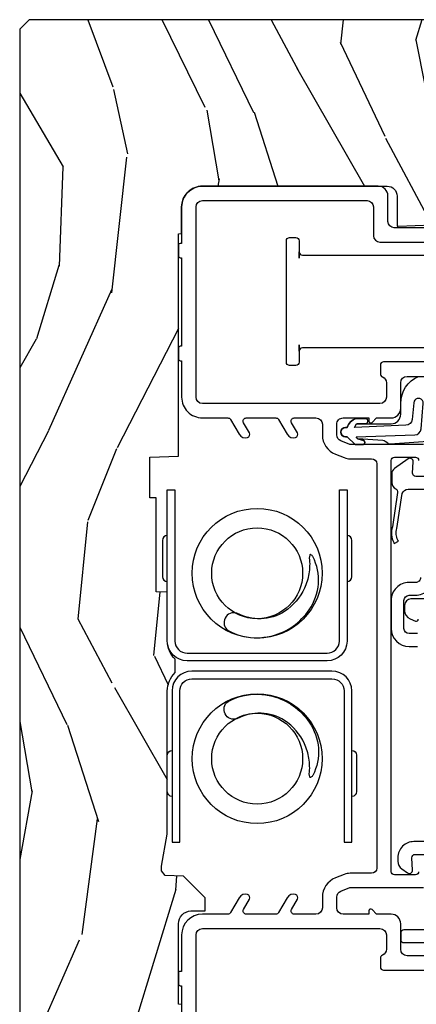
# Model space of a CAD drawing. Units: inches. Extents: x 3 to 196, y 2 to 54.
# Drawn here: x 156 to 158, y 31 to 34 of the extents above; entities that cross this region are included whole.
import ezdxf

# ---------------------------------------------------------------- set-up
doc = ezdxf.new("R2010")
doc.units = ezdxf.units.IN
doc.header["$MEASUREMENT"] = 0
for name, color, linetype in [('ZP-SECT-ALUM', 63, 'Continuous'), ('ZP-SECT-HDWR', 53, 'Continuous'), ('ZP-SECT-VINL', 130, 'Continuous'), ('ZP-SECT-WDHA', 11, 'Continuous'), ('ZP-SECT-WOOD', 104, 'Continuous'), ('ZP-SECT-WSTP', 40, 'Continuous')]:
    doc.layers.add(name, color=color, linetype=linetype)

# ---------------------------------------------------------------- blocks, each defined once
blk = doc.blocks.new('CS ASR W M5 DH PT (11-16 IG) V LJ FS')
at = {"layer": 'ZP-SECT-WDHA'}
h = blk.add_hatch(dxfattribs=at)
h.set_pattern_fill('WOOD3', color=256, scale=2, angle=163, style=0, pattern_type=2)
h.set_pattern_definition([(158.2363999999999, (3.181629074862286, -1.271664138350161), (20.45396798290167, -8.344771374467806), [0.240832, -23.84235799999999]), (174.3099, (2.957963367525622, -1.182368834097446), (-8.235181511295936, 0.4263690944681484), [0.3059419999999999, -9.892097999999995]), (208, (2.653529638453364, -1.152035608038403), (-0.5847435903937085, -1.91261010378108), [0.226274, -2.602152]), (209.8476, (2.453741404743624, -1.258264896236852), (-35.54768828883149, -20.50272857977593), [0.438634, -43.42479]), (175.9946, (2.07329103244345, -1.476570906728199), (18.38297247813529, -1.437476743240211), [0.266834, -26.416494]), (162.9999999999999, (1.807109493609687, -1.457932548858082), (-2.497352921371544, -1.327866102480598), [0.5, -1.5]), (153.5377, (1.328957115628157, -1.311746696496698), (8.978306718050995, -4.83632345258755), [0.24331, -11.922214]), (157.2894, (3.023748354312033, -1.788068706570186), (16.62874032651941, -7.175302374271584), [0.200998, -19.898754]), (162.9999999999999, (2.838334837213864, -1.710468270506396), (-2.497352921371544, -1.327866102480598), [0.3, -1.7]), (191.3008, (2.551443410424952, -1.622756759089555), (-24.54716094300747, -5.043499394239721), [0.2952959999999999, -29.23434999999999]), (215.125, (2.261872135213395, -1.680622781696485), (10.57415813511433, 7.224071108844612), [0.4560699999999999, -22.347438]), (202.2893999999999, (1.888852989843542, -1.943028416520804), (-14.3993751268171, -6.054586024953077), [0.2842539999999999, -28.14108799999999]), (169.3402, (1.625839036681583, -2.050841497555155), (-15.88561928555968, 2.765334394382427), [0.362216, -17.748554]), (151.1113000000001, (1.269874456345974, -1.983839874093491), (25.02229161617255, -13.92425483963839), [0.38833, -38.444646]), (156.2902000000001, (2.84247789738393, -2.380977655267287), (-16.62874768410003, 7.175289077572956), [0.3423439999999997, -33.89213999999997]), (166.3665, (2.529029148545391, -2.243319085423025), (-31.18650071420278, 7.443263674111074), [0.3405879999999999, -33.71818599999998]), (196.6901, (2.198038097423506, -2.163038800936562), (4.409962367830815, 0.7431255040166733), [0.3605559999999999, -6.850547999999998]), (210.4896, (1.852672329690051, -2.266588240712338), (-25.55825994297176, -15.19129255384614), [0.325576, -32.232064]), (177.9314, (1.572116074244718, -2.43177960710446), (-22.79293410148565, 0.6943551067665474), [0.310484, -30.737866]), (162.9999999999999, (1.261834911078012, -2.420572476164693), (-2.497352921371544, -1.327866102480598), [0.24, -1.76]), (150.0054, (1.03232176964687, -2.350403267031226), (-16.04400167334359, 9.087905524651102), [0.266834, -26.416494]), (162.9999999999999, (2.688126505770953, -0.7652500643946212), (-2.497352921371544, -1.327866102480598), [0, -2]), (26.15239999999999, (2.332649662684474, -0.9702774138611687), (-36.87554735843706, -18.00538888531859), [0.4386339999999998, -43.42478999999997]), (9.565100000000013, (2.141635286563996, -2.689554444509611), (2.497352076502218, 1.327869099233075), [0.1788859999999999, -4.293249999999998]), (351.1301, (2.318033783895913, -2.659829536788209), (12.0603996767767, -1.595852046107204), [0.2828419999999999, -13.859292]), (319.8014, (2.597493983754447, -2.70344142387205), (8.393559450670804, -6.748938448303024), [0.152316, -15.07923]), (189.5651, (2.332649662684474, -0.9702774138611687), (-2.497352076502219, -1.327869099233075), [0.2236059999999999, -4.248529999999996]), (169.7098, (2.112151541019585, -1.007433548512921), (17.79822734718652, -3.350093459302554), [0.3423439999999999, -33.89213999999999]), (152.8753, (1.775313055803252, -0.9462793591457341), (-30.7601241373409, 15.67848221527704), [0.5688579999999998, -56.31699199999999]), (152.6952, (3.245950849901305, -1.061277092038296), (-10.89091849633435, 5.421060729349781), [0.2236059999999999, -22.13707199999998]), (178.5241, (3.047258671778337, -0.9587031267607529), (22.79293551970828, -0.6943538178398185), [0.37363, -36.989452]), (205.8789, (2.673751789159382, -0.9490797886568885), (31.88084594068392, 15.34964888471388), [0.3821, -37.827846]), (197.6952, (2.329969814261801, -1.115854947884912), (-23.21929303946757, -7.540852312839229), [0.316228, -31.306548]), (172.4623, (2.028703670861319, -1.211973160730338), (-10.14779136076372, 1.011111546693648), [0.364966, -11.80056]), (156.4181, (1.666891656431289, -1.16409763238795), (31.344885410924, -13.76583238823937), [0.52345, -51.82156]), (154.8699, (3.099764997539921, -1.539429470019797), (10.89091361125098, -5.421068605812716), [0.2828419999999999, -13.859292]), (174.3099, (2.843694534059182, -1.419313202458909), (-8.235181511295936, 0.4263690944681484), [0.3059419999999999, -9.892097999999995]), (205.5103999999999, (2.539260804986924, -1.388979976399895), (26.88614988798455, 12.69389479119331), [0.3255759999999998, -32.23206399999997]), (208, (2.245425888516792, -1.529197813578293), (-0.5847435903937085, -1.91261010378108), [0.367696, -2.460732]), (180.354, (1.920770008738486, -1.701820406900765), (27.20289793979688, 0.04876202922806261), [0.335262, -33.190848]), (159.6335000000001, (1.585515316358027, -1.703891936985798), (30.01700107381327, -11.26852463519537), [0.3405879999999998, -33.71818599999997]), (145.8972999999999, (1.266219133425068, -1.585359462260811), (-17.37187083675604, 11.58525502309056), [0.2720299999999999, -26.93091199999999]), (154.2538, (2.953579145178566, -2.017581848001328), (-12.80351945054413, 6.005821017315287), [0.2630579999999997, -26.04283399999998]), (177.9314, (2.716634776817074, -1.903313014534888), (-22.79293410148565, 0.6943551067665474), [0.310484, -30.737866]), (195.0054, (2.406353613650367, -1.892105883595121), (11.31727641611973, 2.814114219735264), [0.3773599999999999, -18.49060399999999]), (212.8991, (2.041861750797636, -1.989807889276449), (28.64036637139407, 18.43175097613516), [0.4967899999999998, -49.18217999999998]), (178.9454, (1.624742981094812, -2.259644751031118), (8.235181634652655, -0.4263644116476297), [0.291204, -14.269016]), (156.991, (1.333587913047353, -2.2542850541858), (-18.54135163249375, 7.760042155334038), [0.3821, -37.827846]), (139.8013999999999, (0.9818869739703189, -2.104931616152641), (-8.393559450670804, 6.748938448303025), [0.152316, -15.07923]), (153.5377, (2.77815612234491, -2.591364701579153), (8.978306718050995, -4.83632345258755), [0.24331, -11.922214]), (173.008, (2.560337849102694, -2.482943302207161), (-22.20819262847393, 2.606951578708767), [0.345254, -34.1801]), (200.4054, (2.217651929791913, -2.440915207959222), (-30.71134915766887, -11.52445423798904), [0.4280179999999998, -42.37384999999998]), (192.0546, (2.40123507898204, -0.6775385529778077), (-15.72724097270063, -3.557234008732985), [0.205912, -20.385348]), (173.7843, (2.199863052436427, -0.7205421217240087), (32.35598179133584, -3.618064673815965), [0.4275519999999999, -42.32756599999998]), (155.8750000000001, (1.774825318554122, -0.6742503862175226), (12.80352490518391, -6.005810314090468), [0.4837359999999997, -15.64077999999999])])
edge = h.paths.add_edge_path()
edge.add_arc((2.43081467211934, -0.5396374384963281), 0.07810000000000174, 89.42620172982862, 137.1619965579746, ccw=False)
edge.add_line((2.4315968046987, -0.4615413549285279), (2.583472161126174, -0.4615372513318334))
edge.add_line((2.583472161126167, -0.4615372513318334), (2.584686146015095, -0.4267732725708697))
edge.add_line((2.584686146015088, -0.4267732725708697), (2.878630285517303, -0.4267732725708697))
edge.add_line((2.878630285517318, -0.4267732725708697), (2.879336942208752, -0.4065372725708585))
edge.add_line((2.879336942208738, -0.4065372725708585), (3.006602287089713, -0.4065372725708016))
edge.add_line((3.00660228708972, -0.4065372725708016), (3.009736542579123, -0.4963002725708066))
edge.add_line((3.009736542579134, -0.4963002725708066), (3.705168203208689, -0.4963002725708348))
edge.add_line((3.7051682032087, -0.496300272570835), (3.705517410903738, -0.5063002725744639))
edge.add_line((3.705517410903724, -0.5063002725744639), (3.788992044170499, -0.5063002725744639))
edge.add_arc((3.788992044170499, -0.5713002725744616), 0.06499999999999773, 2.5011104298755527e-11, 90, ccw=False)
edge.add_line((3.853992044170496, -0.5713002725744332), (3.853992044170447, -1.149142268732135))
edge.add_arc((3.822992044170434, -1.149142268732135), 0.03100000000000236, -89.9999999999934, 0, ccw=False)
edge.add_line((3.822992044170462, -1.180142268732141), (3.729171904251437, -1.180142268732112))
edge.add_line((3.729171904251416, -1.180142268732112), (3.729171904251416, -1.18367633535803))
edge.add_line((3.729171904251416, -1.18367633535803), (3.7347460854498, -1.343299999999999))
edge.add_line((3.734746085449814, -1.343299999999999), (4.325000000022492, -1.343299999999999))
edge.add_line((4.325000000022499, -1.343299999999999), (4.37500000002251, -1.293300000000016))
edge.add_line((4.37500000002251, -1.293300000000016), (4.375000000022517, -0.02999999999994429))
edge.add_line((4.37500000002251, -0.02999999999994429), (4.345000000022509, 5.683647996690411e-14))
edge.add_line((4.345000000022509, 5.684341886080801e-14), (0.6250000000225029, 2.759570350008289e-14))
edge.add_line((0.62500000002251, 2.842170943040401e-14), (0.6250000000225101, -0.6763289643817529))
edge.add_line((0.62500000002251, -0.6763289643817529), (0.7708756894358402, -0.6763289643817529))
edge.add_line((0.770875689435826, -0.6763289643817529), (0.8013111076296653, -0.6458935461879491))
edge.add_line((0.8013111076296582, -0.6458935461879491), (0.8040794338961064, -0.566619054031122))
edge.add_arc((0.8665413605848187, -0.5688002725744639), 0.06249999999999911, 90, 178.0000000005177, ccw=False)
edge.add_line((0.8665413605848187, -0.5063002725744639), (0.995701620997103, -0.5063002725744639))
edge.add_line((0.9957016209971243, -0.5063002725744639), (0.9960508286921694, -0.4963002725708066))
edge.add_line((0.9960508286921481, -0.4963002725708066), (1.133002352877419, -0.4963002725708065))
edge.add_line((1.13300235287744, -0.4963002725708066), (1.133701620997126, -0.5063002725744354))
edge.add_line((1.133701620997101, -0.5063002725744354), (1.293701620997105, -0.5063002725744354))
edge.add_line((1.293701620997126, -0.5063002725744354), (1.294400889116812, -0.4963002725708066))
edge.add_line((1.294400889116787, -0.4963002725708066), (1.546086827923936, -0.4963002725708065))
edge.add_arc((1.546086827923943, -0.536300272570827), 0.04000000000002046, 1.0000000000241016, 89.99999999997459, ccw=False)
edge.add_line((1.586080735730206, -0.5356021763133185), (1.5868542050885, -0.5799142061726457))
edge.add_line((1.586854205088514, -0.5799142061726457), (1.627092858766691, -0.5799142061726457))
edge.add_line((1.627092858766673, -0.5799142061726457), (1.695158845185645, -0.5118439804060699))
edge.add_line((1.695158845185659, -0.5118439804060699), (1.697137994964223, -0.4551624424223633))
edge.add_line((1.697137994964208, -0.4551624424223633), (1.711281310775508, -0.4437196511884736))
edge.add_line((1.711281310775519, -0.4437196511884736), (1.726281310775519, -0.4437196511884736))
edge.add_line((1.726281310775505, -0.4437196511884736), (1.826786642739329, -0.4615325187326675))
edge.add_line((1.826786642739336, -0.4615325187326675), (2.274612061116692, -0.461532518770383))
edge.add_arc((2.274614493188551, -0.5396325187325317), 0.0781000000000165, 42.833081581702174, 90.00178421835142, ccw=False)
edge.add_line((2.331888147618741, -0.4865350752139079), (2.37354557911253, -0.4865350752139079))
at = {"layer": 'ZP-SECT-ALUM'}
for points in [[(1.801631246801577, -1.014539213668741), (1.801631994173221, -1.038539213657117), (2.088631991649862, -1.038539213657117, -0.4140390611211211), (2.073632461148605, -1.053530743438074), (1.959632461203881, -1.053534293453339, -0.4142135623730457), (1.944631994103872, -1.038534760567899), (2.274631993943871, -1.038524484207841, 0.4142135623729428), (2.336630063203756, -0.9765225535278717), (2.336616423671501, -0.5385225537402505, 0.414213562373086), (2.274614492991503, -0.4765244844803362), (1.944614493144229, -0.4765342937331241, -0.414204441566122), (1.959614026036974, -0.4615342937404137), (2.073614025981698, -0.4615307437251488, -0.4142135623730282), (2.088614493081707, -0.476530276610589), (1.801614493220853, -0.4765392139296125), (1.801614493220853, -0.5005392139179605), (2.274615240363147, -0.5005244844687127, -0.414213562344344), (2.312616423683124, -0.5385233011118942), (2.312630063215408, -0.9765233008995153, -0.4142135623730936), (2.274631246572255, -1.014524484219521), (1.801631246801577, -1.014539213668741)], [(2.903812150781363, -0.99954724800196), (2.903811403409748, -1.023547247990336), (2.616811405933106, -1.023547247990336, 0.4140390611211211), (2.631810936434363, -1.038538777771322), (2.745810936379087, -1.038542327786558, 0.4142135623730457), (2.760811403479067, -1.023542794901118), (2.430811403639098, -1.02353251854106, -0.4142135623729428), (2.368813334379183, -0.9615305878610911), (2.368826973911467, -0.52353058807347, -0.414213562373086), (2.430828904591465, -0.4615325188135841), (2.760828904438711, -0.4615423280663435, 0.414204441566122), (2.745829371545994, -0.4465423280736331), (2.63182937160127, -0.4465387780583683, 0.4142135623730282), (2.616828904501261, -0.4615383109438085), (2.903828904362115, -0.461547248262832), (2.903828904362115, -0.48554724825118), (2.430828157219821, -0.4855325188019322, 0.414213562344344), (2.392826973899844, -0.5235313354451137), (2.39281333436756, -0.9615313352327348, 0.4142135623730936), (2.430812151010713, -0.9995325185527122), (2.903812150781363, -0.99954724800196)], [(2.187531612431144, -0.679423134032163, -0.8558220944994651), (2.241765717907811, -0.6516241914007423, -0.1213409102725296), (2.265003222733014, -0.7459673303478382, -0.03541300498757519), (2.25788513083225, -0.7908953871183542, -0.1852983611709347), (2.176691551113237, -0.9051928238456526, -0.1363435481540565), (2.095216604558175, -0.9341159304894404, -0.136343548154191), (2.010499309711633, -0.9168621492238458, -0.125809705668058), (2.004617277876832, -0.9108914895763291, -0.4694232846977902), (2.005709258597932, -0.9068913916730708, -0.06504295723687484), (2.014897670832624, -0.9055895030857073, 0.06935457510501257), (2.063947282163099, -0.9044006060809124, 0.0678742412812682), (2.109252459791122, -0.8904671731409053, 0.1379305974324687), (2.181895933193289, -0.8283830621750212, 0.2734909388590828), (2.187531612431144, -0.679423134032163, -9.17929737566706)], [(2.51790935327702, -0.679423134032163, 0.8558220944994651), (2.463675247800353, -0.6516241914007423, 0.1213409102725296), (2.440437742975149, -0.7459673303478098, 0.03541300498757519), (2.447555834875914, -0.7908953871183257, 0.1852983611709347), (2.528749414594927, -0.9051928238456526, 0.1363435481540565), (2.610224361149989, -0.9341159304894404, 0.136343548154191), (2.694941655996502, -0.9168621492238458, 0.125809705668058), (2.70082368783136, -0.9108914895763291, 0.4694232846977902), (2.699731707110232, -0.9068913916730708, 0.06504295723687484), (2.690543294875511, -0.9055895030857073, -0.06935457510501257), (2.641493683545065, -0.9044006060809124, -0.0678742412812682), (2.596188505917041, -0.8904671731409053, -0.1379305974324687), (2.523545032514875, -0.8283830621750212, -0.2734909388590828), (2.51790935327702, -0.679423134032163, 9.17929737566706)]]:
    blk.add_lwpolyline(points, format="xyb", close=True, dxfattribs=at)
for points in [[(1.803134456257254, -1.283553476612894), (1.803134456257254, -1.232712476612903, 0.4142135623731471), (1.753134456257271, -1.182712476612892), (1.742247100116288, -1.182712476612892, 0.2427292906617932), (1.71780115299245, -1.195322949039735), (1.705499342352482, -1.21261665705822, 0.626103482747372), (1.71413253348112, -1.228401420299292), (1.752649914169893, -1.226532896336494, -0.4284833573933519), (1.763134456257262, -1.236521150386409), (1.763134456257205, -1.283553476612923, -0.4142135623726789)], [(1.52703445625724, -1.283553476612894), (1.52703445625724, -1.201553476612901, 0.4142135623731731), (1.51703445625725, -1.19155347661291), (1.497034456257239, -1.19155347661291, 0.4142135623729389), (1.487034456257248, -1.201553476612901), (1.487034456257248, -1.283553476612894, -0.414213562373095)], [(2.562349974187669, -1.273553476612932), (2.562349974187669, -1.223342361801372, 0.4142135623730235), (2.542349974187687, -1.20334236180139), (2.52656409958513, -1.20334236180139, 0.3001359335807418), (2.500375838779888, -1.220618719595677), (2.492868790608696, -1.238155574992788, 0.5773571213816078), (2.499097860144161, -1.246474227196842)]]:
    blk.add_lwpolyline(points, format="xyb", dxfattribs=at)
at = {"layer": 'ZP-SECT-HDWR'}
blk.add_lwpolyline([(3.348193430521661, -1.369574821187427), (3.348193430521661, -0.8839465316225983, 0.4142135623729521), (3.338193430521642, -0.8739465316226074), (3.357557364986661, -0.8739465316226074), (3.303193430521645, -0.8739465316226074, -0.414213562373404), (3.293193430521654, -0.8639465316226165), (3.293193430521654, -0.8439465316226062, -0.4142135623725227), (3.303193430521645, -0.8339465316225869), (3.683193430521641, -0.8339465316225869, -0.4142135623732121), (3.69319343052166, -0.8439465316225778), (3.69319343052166, -0.863946531622588, -0.4142135623724836), (3.683193430521641, -0.8739465316226074), (3.628829496056653, -0.8739465316226074), (3.648193430521644, -0.8739465316226074, 0.4142135623729389), (3.638193430521653, -0.8839465316225983), (3.638193430521653, -1.369574821187427, 0.115224459869275)], format="xyb", dxfattribs=at)
for centre, radius in [((2.062620811574476, -0.7425313353389242), 0.203125), ((2.642820154133688, -0.7425313353389242), 0.203125), ((2.062620811574476, -0.7425313353389242), 0.1421842251974933), ((2.642820154133688, -0.7425313353389242), 0.1421842251974933)]:
    blk.add_circle(centre, radius, dxfattribs=at)
at = {"layer": 'ZP-SECT-VINL'}
for points in [[(3.045992044172579, -1.262478942801636), (3.045992044172579, -1.03245548895805), (3.057283216657595, -1.004117578790385, -0.3070447091566195), (3.075862679564779, -0.9915205213192166), (3.108992044172794, -0.9915205213192166, -0.4142135623730951), (3.128992044173259, -1.011520521319653), (3.128992044173259, -1.091520521315203), (3.11899204417324, -1.091520521315203, 0.6681786379174298), (3.114749403486115, -1.1017631620023), (3.128992044173117, -1.116005802689273), (3.128992044173117, -1.161520521318096, 0.4142135623733119), (3.15899204417309, -1.191520521318097), (3.238992044172505, -1.191520521318097, -0.4142135623726919), (3.258992044172402, -1.211520521317993), (3.258992044172402, -1.328520521318012, 0.4142135623729909)], [(3.3039920441731, -1.328520521318012), (3.3039920441731, -1.137910501073293, 0.4142135623736153), (3.293992044173109, -1.127910501073302), (3.266745753135439, -1.127910501073302, 0.3042379521294954), (3.25749451681466, -1.134113841154772, -0.3042379521295822), (3.238992044173671, -1.146520521317456), (3.193992044174593, -1.146520521317456, -0.4142135623730689), (3.173992044174156, -1.126520521317019), (3.173992044174213, -0.5713205213158972, -0.4142135623726658), (3.193992044174536, -0.5513205213155743), (3.78899204417246, -0.5513205213156027, -0.4142135623730951), (3.80899204417284, -0.5713205213159824), (3.808992044172783, -1.086320521314917, -0.4142135623726789), (3.788992044175274, -1.106320521312426), (3.698992044173963, -1.106320521312426, 0.4142135623726789), (3.678992044173953, -1.126320521312408), (3.678992044173924, -1.328310350769868, 0.4142135623730168)], [(3.723992044169705, -1.328310350769243), (3.723992044169705, -1.171320521319103, -0.4142135623730688), (3.743992044172359, -1.15132052131645), (3.823992044170581, -1.151320521316478, 0.414213562373121), (3.85399204417044, -1.121320521316619), (3.853992044171832, -0.5713205213157266, 0.4142135623790984), (3.788992044171124, -0.5063205213163542), (3.674992044172456, -0.5063205213164679), (3.674992044172456, -0.5013002725709157, 0.414213562373043), (3.66999204417246, -0.4963002725709202), (3.634992044172463, -0.4963002725709202, 0.414213562373043), (3.629992044172468, -0.5013002725709157), (3.629992044172468, -0.5063205213164395), (3.352992044172481, -0.5063205213164395), (3.352992044172481, -0.5013002725708304, 0.4142135623730429), (3.347992044172486, -0.496300272570835), (3.312992044172489, -0.496300272570835, 0.4142135623714301), (3.307992044172494, -0.501300272570802), (3.307992044172494, -0.5063205213163542), (3.193992044172489, -0.5063205213143078, 0.414213562391325), (3.128992044168825, -0.5713205213179151), (3.128992044168825, -0.6508267464443236, -0.2679491924318684), (3.12399204416883, -0.6594870004821871), (3.077706538334922, -0.6862099497350016, 0.3563939586626705), (3.067614655242153, -0.7128211108433788, 0.47449786783576), (3.082099936616601, -0.718314436204281), (3.113992044168839, -0.6999015193245555, -0.5773502691653845), (3.128992044168712, -0.708561773361879), (3.128992044173941, -0.8008267464427945, -0.2679491924468905), (3.123992044173946, -0.8094870004812265), (3.077706538340038, -0.836209949734041, 0.3563939586626574), (3.067614655247269, -0.8628211108424182, 0.4744978678362871), (3.082099936621717, -0.8683144362033488), (3.113992044173926, -0.8499015193236232, -0.5773502691840879), (3.128992044173827, -0.8585617733615152), (3.128992044173827, -0.9265205213224306, -0.4142135623731212), (3.108992044173817, -0.9465205213224408), (3.075862679562391, -0.946520521322725, 0.3070447091498257), (3.015479425118201, -0.9874609580999447), (3.004543386904118, -1.014907573482532, 0.09507678915865399), (3.000992044172506, -1.033414929807833), (3.000992044172506, -1.100520521313371, -0.414213562373095), (2.984992044169871, -1.116520521316033), (1.720092921048717, -1.116520521315948, -0.4142135623725261), (1.704092921046055, -1.100520521313314), (1.704092921046083, -1.033414929807776, 0.09507678915708113), (1.700541578312823, -1.0149075734831), (1.689605540100047, -0.9874609580989784, 0.3070447091466646), (1.629222285656226, -0.9465205213223555), (1.596092921044772, -0.9465205213223555, -0.414213562373056), (1.57609292104479, -0.9265205213223453), (1.57609292104479, -0.8585617733614299, -0.577350269185177), (1.591092921044662, -0.8499015193235095), (1.622985028596872, -0.8683144362032351, 0.4744978678366211), (1.637470309971349, -0.8628211108423329, 0.3563939586626135), (1.627378426878579, -0.8362099497339557), (1.581092921044672, -0.8094870004811412, -0.2679491924309556), (1.576092921044676, -0.8008267464433061), (1.576092921049906, -0.7085617733623906, -0.5773502691849327), (1.591092921049807, -0.6999015193244702), (1.622985028602017, -0.7183144362041958, 0.4744978678358271), (1.637470309976464, -0.7128211108432936, 0.3563939586630982), (1.627378426883695, -0.6862099497348879), (1.581092921049816, -0.6594870004820734, -0.2679491924308151), (1.57609292104982, -0.6508267464442383), (1.57609292104982, -0.5713205213178298, 0.4142135623729449), (1.511092921048203, -0.5063205213162405), (1.397092921046152, -0.5063205213163258), (1.397092921046152, -0.5013002725707167, 0.4142135623746039), (1.392092921046157, -0.4963002725706929), (1.35709292104616, -0.4963002725706929, 0.4142135623730691), (1.352092921046165, -0.5013002725706883), (1.352092921046165, -0.5063205213162973), (1.075092921046206, -0.5063205213162973)], [(0.9160929210461859, -0.5513205213154322), (1.511092921046156, -0.551320521317507, -0.4142135623130543), (1.531092921044433, -0.5713205213157835), (1.531092921044404, -1.126520521316905, -0.4142135623730757), (1.511092921043996, -1.146520521317342), (1.466092921044918, -1.146520521317342, -0.3042379521239556), (1.447590448403872, -1.134113841154772, 0.3042379521247048), (1.438339212083093, -1.127910501073302), (1.411092921045423, -1.127910501073302, 0.4142135623731991), (1.401092921045432, -1.137910501073293), (1.401092921045461, -1.328520521317898, 0.414213562372874)], [(1.446092921046159, -1.328520521317898), (1.446092921046159, -1.21152052131788, -0.4142135623726527), (1.466092921046084, -1.191520521317983), (1.546092921045499, -1.191520521317983, 0.4142135623728523), (1.576092921045444, -1.161520521318039), (1.576092921045444, -1.116005802689216), (1.590335561732445, -1.101763162002214, 0.6681786379194345), (1.586092921045349, -1.09152052131509), (1.57609292104533, -1.09152052131509), (1.57609292104533, -1.011520521319568, -0.414213562373056), (1.596092921045795, -0.9915205213191314), (1.62922228565381, -0.9915205213188472, -0.3070447091460234), (1.647801748560653, -1.004117578789391), (1.65909292104601, -1.03245548896291), (1.659092921045982, -1.26247894280155, 0.4142135623730823)], [(1.709092920984062, -1.247478942802871, -0.414213562373121), (1.699092920984128, -1.237478942802937), (1.699092920984128, -1.171522848746349, -0.4142135623721845), (1.709092920984176, -1.161522848746301), (2.995992044234384, -1.161522848746387, -0.4142135623723147), (3.005992044234461, -1.171522848746434), (3.005992044234432, -1.237478942803023, -0.4142135623731211), (2.995992044234526, -1.247478942802957)], [(2.945992044172584, -1.274440269790773), (2.945992044172584, -1.23866668549573, -0.428483357393376), (2.956476586259953, -1.228678431445815), (2.991993966948741, -1.230401421839417, 0.6261034827438666), (3.000627158077378, -1.214616658598459), (2.970262051725967, -1.171929829922249, 0.2427292906618275), (2.953964753643419, -1.16352284830441), (2.925992044172517, -1.16352284830441, 0.3032012936072812), (2.907518532304636, -1.17585934001724, -0.3817400319838812), (2.895242007438668, -1.181090302144923), (2.787685744988096, -1.165451003349062, 0.2110114116694731), (2.739394107279622, -1.169754927374925), (2.736373765357826, -1.171423829202581), (2.743628276163292, -1.184552883737126), (2.746648618085061, -1.18288398190947, -0.2110071183559022), (2.782867346366515, -1.179656038890073), (2.892416575723445, -1.195971359154953, -0.3213675543869048), (2.905992044227958, -1.214911406543081), (2.905992044227872, -1.274440270630492, -0.4142135639916072)], [(2.629857541243723, -1.253553476761908, -0.4142135635585067), (2.613857541178959, -1.237553476761917), (2.613857541178959, -1.217522848784938, 0.4142135623732274), (2.557857541140351, -1.161522848746358), (2.469873059128815, -1.161522848746358, 0.4142135623729696), (2.413873059182379, -1.217522848692852), (2.413873059182379, -1.243553476646298, -0.414213562372705)], [(2.453873059092757, -1.243553476675402), (2.453873059092729, -1.217522848834165, -0.4142135623731034), (2.469873059180514, -1.201522848746379), (2.557857541142312, -1.20152284874635, -0.4142135623731032), (2.573857541178967, -1.217522848783005), (2.573857541178967, -1.237553476646298, 0.4142135628070284), (2.629857541261941, -1.293553476646281)]]:
    blk.add_lwpolyline(points, format="xyb", dxfattribs=at)
at = {"layer": 'ZP-SECT-WOOD'}
blk.add_lwpolyline([(4.37500000002251, -1.293300000000016), (4.37500000002251, -0.02999999999994429), (4.345000000022509, 5.684341886080801e-14), (0.62500000002251, 2.842170943040401e-14)], dxfattribs=at)
blk.add_lwpolyline([(1.293701620997126, -0.5063002725744354), (1.294400889116787, -0.4963002725708066), (1.546086827923943, -0.4963002725708066, -0.4091108014274573), (1.586080735730206, -0.5356021763133185), (1.586854205088514, -0.5799142061726457), (1.627092858766673, -0.5799142061726457), (1.695158845185659, -0.5118439804060699), (1.697137994964208, -0.4551624424223633), (1.711281310775519, -0.4437196511884736), (1.726281310775505, -0.4437196511884736), (1.826786642739336, -0.4615325187326675), (2.274612061116699, -0.4615325187703831, -0.2087683678859075), (2.331888147618741, -0.4865350752139079), (2.373545579112545, -0.4865350752139079, -0.2113519593652094), (2.4315968046987, -0.4615413549285279), (2.583472161126167, -0.4615372513318334), (2.584686146015088, -0.4267732725708697), (2.878630285517318, -0.4267732725708697), (2.879336942208738, -0.4065372725708585), (3.00660228708972, -0.4065372725708016), (3.009736542579134, -0.4963002725708066), (3.7051682032087, -0.496300272570835), (3.705517410903724, -0.5063002725744639), (3.788992044170499, -0.5063002725744639, -0.4142135623729709), (3.853992044170496, -0.5713002725744332), (3.85399204417044, -1.149142268732135, -0.4142135623730867), (3.822992044170462, -1.180142268732141), (3.729171904251416, -1.180142268732112), (3.729171904251416, -1.18367633535803), (3.734746085449814, -1.343299999999999)], format="xyb", dxfattribs=at)
at = {"layer": 'ZP-SECT-WSTP'}
blk.add_lwpolyline([(3.056942023300607, -1.306793738161559), (3.046514259517366, -1.158162656941812, -0.1989123673799106), (3.049443191705507, -1.151091589129948), (3.05552062941436, -1.142949453506219, 0.1989123673795744), (3.058449561602501, -1.135878385694355), (3.06394956160247, -1.057804792565378), (3.058449561602458, -1.07477960122651, -0.6649148300695014), (3.045992044170518, -1.07477960122651), (3.045992044170518, -1.049020521318084), (3.069449561602497, -1.024020521318079), (3.069449561602497, -1.019020521318083, -1), (3.099449561602498, -1.019020521318083), (3.099449561602498, -1.024020521318079, -0.2285795815983854), (3.127449561603157, -1.052020521318752), (3.127449561603171, -1.080155400577979, -1.074052441037554), (3.110449561602493, -1.078449103279127), (3.110449561602493, -1.053465385046792), (3.110449561602493, -1.161520521318067, 0.4142135623727222), (3.140449561602495, -1.191520521318097), (3.174449561602486, -1.191520521318068, -0.2899816738917247), (3.258992044170341, -1.24672109603506)], format="xyb", dxfattribs=at)
blk.add_lwpolyline([(3.127449561603115, -1.080155400584772), (3.127449561603157, -1.052020521318752, 0.2285795815993224), (3.099449561602469, -1.024020521318079), (3.099449561602469, -1.019020521318083, 1), (3.069449561602468, -1.019020521318083), (3.069449561602468, -1.024020521318079), (3.04599204417049, -1.049020521318084), (3.045992044170518, -1.07477960122651, 0.6649148300700665), (3.058449561602458, -1.07477960122651), (3.06394956160247, -1.057804792565378), (3.069449561602468, -1.052304792565366), (3.076098186007769, -1.235089561716421, 0.3888787318529878), (3.094355071152805, -1.255013455678267), (3.173793775907299, -1.261963441789476, 0.3645697294626874), (3.189598186007785, -1.250872124441315), (3.189598186007785, -1.243168918194812, 0.3158807676554913), (3.176408448189719, -1.232077600846708), (3.124355071152806, -1.227523520457737, -0.3888787318531981), (3.10609818600777, -1.207599626495892), (3.099449561602469, -1.047114532085686), (3.110449561602465, -1.053465385046792), (3.110449561602493, -1.078449103279127, 1.071332010692263)], format="xyb", close=True, dxfattribs=at)

msp = doc.modelspace()

# ---------------------------------------------------------------- block references
at = {"rotation": 90}
msp.add_blockref('CS ASR W M5 DH PT (11-16 IG) V LJ FS', (156.5, 30), dxfattribs=at)

doc.saveas('drawing.dxf')
